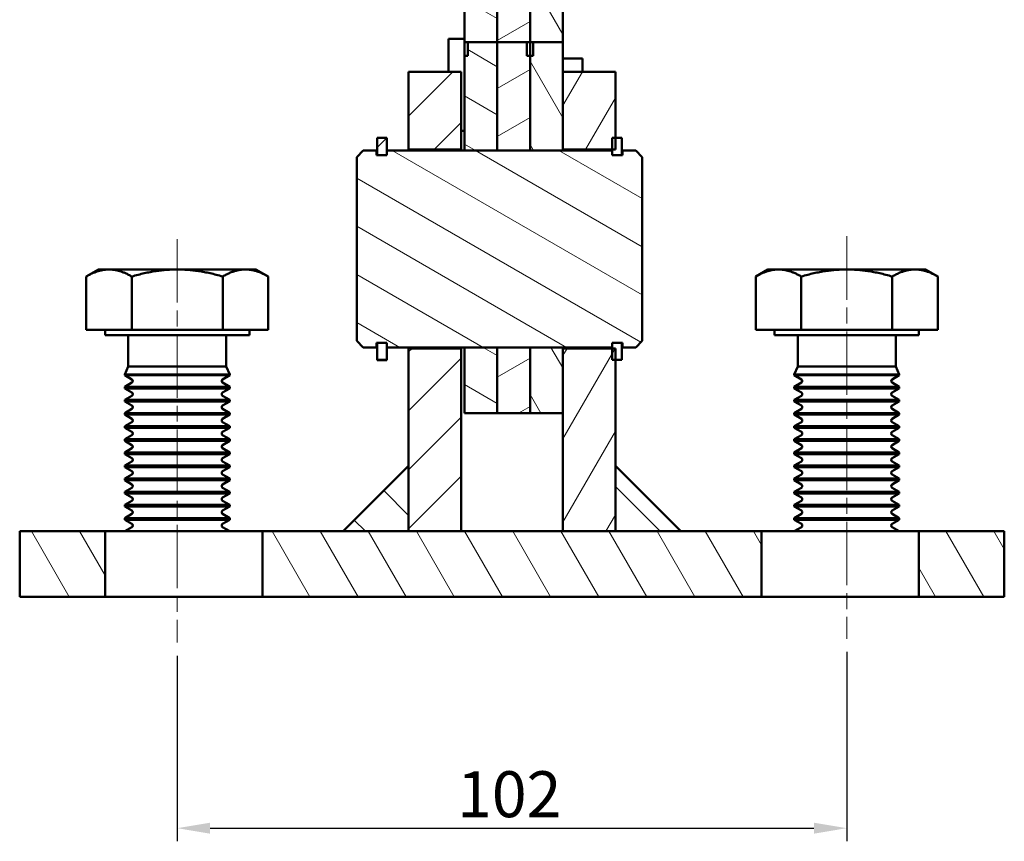
# Model space of a CAD drawing. Units: millimetres. Extents: x 17 to 709, y 26 to 559.
# Drawn here: x 559 to 709, y 302 to 427 of the extents above; entities that cross this region are included whole.
import ezdxf

# ---------------------------------------------------------------- set-up
doc = ezdxf.new("R2010")
doc.units = ezdxf.units.MM
doc.header["$LTSCALE"] = 2
doc.linetypes.add('CHAIN', pattern=[0.3543, 0.2362, -0.0295, 0.0591, -0.0295])
doc.linetypes.add('LONG_DASH_DOTTED', pattern=[0.3001, 0.2362, -0.0295, 0.0049, -0.0295])
for name, color, linetype, lineweight in [('Linea del centro(ISO)', 150, 'LONG_DASH_DOTTED', 18), ('Quote(ISO)', 96, 'Continuous', 18), ('Spigoli visibili(ISO)', 7, 'Continuous', 50), ('Tratteggio', 1, 'Continuous', 9)]:
    doc.layers.add(name, color=color, linetype=linetype, lineweight=lineweight)
doc.styles.add('Corrente-ISO', font='ARIAL.TTF')
doc.dimstyles.new('MAURO', dxfattribs={"dimscale": 2, "dimtxt": 3.5, "dimasz": 2.5, "dimexe": 1, "dimexo": 1, "dimgap": 0.762, "dimtad": 1, "dimtoh": 1, "dimdec": 3, "dimrnd": 1e-08, "dimdsep": 46, "dimtxsty": 'Corrente-ISO', "dimcen": 0.09, "dimdle": 10, "dimclrd": 96, "dimclre": 96, "dimclrt": 7, "dimadec": 3, "dimazin": 2, "dimtfac": 0.714286, "dimtdec": 3, "dimtmove": 0, "dimatfit": 3, "dimfxl": 1, "dimtolj": 1, "dimlwd": 25, "dimlwe": 25, "dimarcsym": 0})
pattern_1 = [(120, (0, 0), (-5.49926, -3.175), [])]
pattern_2 = [(150, (0, 0), (-3.175, -5.49926), [])]
pattern_3 = [(45, (0, 0), (-4.49013, 4.49013), [])]
pattern_4 = [(135, (0, 0), (-4.49013, -4.49013), [])]

# ---------------------------------------------------------------- blocks, each defined once
blk = doc.blocks.new('*D25')
at = {"layer": 'Defpoints', "color": 0, "linetype": 'Continuous'}
for p in [(583.38, 331.87), (685.38, 332.46), (685.38, 303.6)]:
    blk.add_point(p, dxfattribs=at)
at = {"layer": 'Quote(ISO)', "color": 96, "linetype": 'Continuous', "lineweight": 25}
for p, q in [((685.38, 330.46), (685.38, 301.6)), ((583.38, 329.87), (583.38, 301.6)), ((588.38, 303.6), (680.38, 303.6))]:
    blk.add_line(p, q, dxfattribs=at)
at = {"layer": 'Quote(ISO)', "color": 96, "linetype": 'Continuous'}
for points in [[(588.38, 304.43), (588.38, 302.76), (583.38, 303.6)], [(680.38, 304.43), (680.38, 302.76), (685.38, 303.6)]]:
    blk.add_solid(points, dxfattribs=at)
at = {"layer": 'Quote(ISO)', "color": 7, "linetype": 'Continuous', "lineweight": 25, "insert": (626.01, 312.27), "char_height": 7, "attachment_point": 1, "style": 'Corrente-ISO'}
blk.add_mtext('\\A1;102', dxfattribs=at)

msp = doc.modelspace()

# ---------------------------------------------------------------- hatches: boundary and pattern name
at = {"layer": 'Tratteggio'}
h = msp.add_hatch(dxfattribs=at)
h.set_pattern_fill('ANSI31', color=256, scale=50.8, angle=105, style=0)
h.set_pattern_definition(pattern_2)
h.paths.add_polyline_path([(627.13194, 423.34658), (627.63194, 423.34658), (632.13194, 423.34658), (632.13194, 464.84658), (627.13194, 464.84658), (627.13194, 464.74658), (627.13194, 461.34658)])
h.paths.add_polyline_path([(632.13194, 423.34658), (627.63194, 423.34658), (627.63194, 423.02284), (627.63194, 423.02), (627.63194, 422.58888), (627.63194, 422.57754), (627.63194, 421.96206), (627.63194, 421.88264), (627.63194, 421.67559), (627.63194, 421.66992), (627.63194, 421.52243), (627.63194, 421.27284), (627.13194, 421.27284), (627.13194, 406.84658), (632.13194, 406.84658)])
h.paths.add_polyline_path([(632.13194, 481.84658), (632.13194, 496.84658), (627.13194, 496.84658), (627.13194, 485.34658), (627.13194, 481.94658), (627.13194, 481.84658)])
h.paths.add_polyline_path([(632.13194, 366.84658), (632.13194, 376.84658), (627.13194, 376.84658), (627.13194, 366.84658)])
h = msp.add_hatch(dxfattribs=at)
h.set_pattern_fill('ANSI31', color=256, scale=50.8, angle=-15, style=0)
h.set_pattern_definition([(30, (0, 0), (-3.175, 5.49926), [])])
h.paths.add_polyline_path([(632.13194, 496.84658), (632.13194, 481.84658), (637.13194, 481.84658), (637.13194, 496.84658)])
h.paths.add_polyline_path([(636.63194, 423.34658), (632.13194, 423.34658), (632.13194, 406.84658), (637.13194, 406.84658), (637.13194, 421.27284), (636.63194, 421.27284), (636.63194, 421.67559), (636.63194, 423.02284)])
h.paths.add_polyline_path([(637.13194, 423.34658), (637.13194, 464.84658), (632.13194, 464.84658), (632.13194, 423.34658), (636.63194, 423.34658)])
h.paths.add_polyline_path([(632.13194, 376.84658), (632.13194, 366.84658), (637.13194, 366.84658), (637.13194, 376.84658)])
h = msp.add_hatch(dxfattribs=at)
h.set_pattern_fill('ANSI31', color=256, scale=50.8, angle=75, style=0)
h.set_pattern_definition(pattern_1)
h.paths.add_polyline_path([(637.13194, 423.34658), (637.63194, 423.34658), (642.13194, 423.34658), (642.13194, 461.34658), (642.13194, 464.74658), (642.13194, 464.84658), (637.13194, 464.84658)])
h.paths.add_polyline_path([(642.13194, 423.34658), (637.63194, 423.34658), (637.63194, 423.02284), (637.63194, 423.02), (637.63194, 422.58888), (637.63194, 422.57754), (637.63194, 421.96206), (637.63194, 421.88264), (637.63194, 421.67559), (637.63194, 421.66992), (637.63194, 421.52243), (637.63194, 421.27284), (637.13194, 421.27284), (637.13194, 406.84658), (642.13194, 406.84658), (642.13194, 406.99658), (642.13194, 418.84658)])
h.paths.add_polyline_path([(642.13194, 481.84658), (642.13194, 481.94658), (642.13194, 485.34658), (642.13194, 496.84658), (637.13194, 496.84658), (637.13194, 481.84658)])
h.paths.add_polyline_path([(642.13194, 366.84658), (642.13194, 376.69658), (642.13194, 376.84658), (637.13194, 376.84658), (637.13194, 366.84658)])
h = msp.add_hatch(dxfattribs=at)
h.set_pattern_fill('ANSI31', color=256, scale=50.8, style=0)
h.set_pattern_definition(pattern_3)
h.paths.add_polyline_path([(618.63194, 418.84658), (618.63194, 406.99658), (626.63194, 406.99658), (626.63194, 418.84658)])
h.paths.add_polyline_path([(618.63194, 376.69658), (618.63194, 358.81003), (618.63194, 348.84658), (626.63194, 348.84658), (626.63194, 376.69658)])
h = msp.add_hatch(dxfattribs=at)
h.set_pattern_fill('ANSI31', color=256, scale=50.8, angle=15, style=0)
h.set_pattern_definition([(60, (0, 0), (-5.49926, 3.175), [])])
h.paths.add_polyline_path([(642.13194, 418.84658), (642.13194, 406.99658), (649.63194, 406.99658), (650.13194, 406.99658), (650.13194, 408.74895), (650.13194, 418.84658)])
h.paths.add_polyline_path([(642.13194, 376.69658), (642.13194, 366.84658), (642.13194, 348.84658), (650.13194, 348.84658), (650.13194, 358.81003), (650.13194, 374.94421), (650.13194, 376.69658), (649.63194, 376.69658)])
h = msp.add_hatch(dxfattribs=at)
h.set_pattern_fill('ANSI31', color=256, scale=50.8, style=0)
h.set_pattern_definition(pattern_3)
h.paths.add_polyline_path([(615.33194, 408.74895), (613.83194, 408.74895), (613.83194, 406.14658), (615.33194, 406.14658), (615.33194, 406.84658)])
h.paths.add_polyline_path([(613.83194, 374.94421), (615.33194, 374.94421), (615.33194, 376.84658), (615.33194, 377.54658), (613.83194, 377.54658)])
h = msp.add_hatch(dxfattribs=at)
h.set_pattern_fill('ANSI31', color=256, scale=50.8, angle=90, style=0)
h.set_pattern_definition(pattern_4)
h.paths.add_polyline_path([(651.13194, 406.14658), (651.13194, 408.74895), (650.13194, 408.74895), (649.63194, 408.74895), (649.63194, 406.99658), (649.63194, 406.84658), (649.63194, 406.14658)])
h.paths.add_polyline_path([(649.63194, 374.94421), (650.13194, 374.94421), (651.13194, 374.94421), (651.13194, 377.54658), (649.63194, 377.54658), (649.63194, 376.84658), (649.63194, 376.69658)])
h = msp.add_hatch(dxfattribs=at)
h.set_pattern_fill('ANSI31', color=256, scale=50.8, angle=105, style=0)
h.set_pattern_definition(pattern_2)
h.paths.add_polyline_path([(649.63194, 406.14658), (649.63194, 406.84658), (642.13194, 406.84658), (637.13194, 406.84658), (632.13194, 406.84658), (627.13194, 406.84658), (626.63194, 406.84658), (618.63194, 406.84658), (615.33194, 406.84658), (615.33194, 406.14658), (613.83194, 406.14658), (613.73194, 406.14658), (613.73194, 406.84658), (611.73194, 406.84658), (610.73194, 405.84658), (610.73194, 377.84658), (611.73194, 376.84658), (613.73194, 376.84658), (613.73194, 377.54658), (613.83194, 377.54658), (615.33194, 377.54658), (615.33194, 376.84658), (618.63194, 376.84658), (626.63194, 376.84658), (627.13194, 376.84658), (632.13194, 376.84658), (637.13194, 376.84658), (642.13194, 376.84658), (649.63194, 376.84658), (649.63194, 377.54658), (651.13194, 377.54658), (651.23194, 377.54658), (651.23194, 376.84658), (653.23194, 376.84658), (654.23194, 377.84658), (654.23194, 405.84658), (653.23194, 406.84658), (651.23194, 406.84658), (651.23194, 406.14658), (651.13194, 406.14658)])
h = msp.add_hatch(dxfattribs=at)
h.set_pattern_fill('ANSI31', color=256, scale=50.8, angle=90, style=0)
h.set_pattern_definition(pattern_4)
h.paths.add_polyline_path([(618.63194, 358.81003), (608.66849, 348.84658), (618.63194, 348.84658)])
h.paths.add_polyline_path([(650.13194, 348.84658), (660.09539, 348.84658), (650.13194, 358.81003)])
h = msp.add_hatch(dxfattribs=at)
h.set_pattern_fill('ANSI31', color=256, scale=50.8, angle=75, style=0)
h.set_pattern_definition(pattern_1)
h.paths.add_polyline_path([(709.38194, 338.84658), (709.38194, 348.84658), (696.38194, 348.84658), (696.38194, 338.84658)])
h.paths.add_polyline_path([(672.38194, 348.84658), (660.09539, 348.84658), (650.13194, 348.84658), (642.13194, 348.84658), (626.63194, 348.84658), (618.63194, 348.84658), (608.66849, 348.84658), (596.38194, 348.84658), (596.38194, 338.84658), (672.38194, 338.84658)])
h.paths.add_polyline_path([(572.38194, 348.84658), (559.38194, 348.84658), (559.38194, 338.84658), (572.38194, 338.84658)])

# ---------------------------------------------------------------- linework, layer by layer
at = {"layer": 'Linea del centro(ISO)', "linetype": 'CHAIN', "ltscale": 20.462885}
for p, q in [((583.38194, 393.33462), (583.38194, 331.86779)), ((685.38194, 393.77789), (685.38194, 332.45882))]:
    msp.add_line(p, q, dxfattribs=at)
at = {"layer": 'Spigoli visibili(ISO)'}
for p, q in [((627.13194, 464.84658), (627.13194, 423.34658)), ((632.13194, 464.84658), (632.13194, 423.34658)), ((632.13194, 423.34658), (632.13194, 464.84658)), ((637.13194, 464.84658), (637.13194, 423.34658)), ((637.13194, 423.34658), (637.13194, 464.84658)), ((642.13194, 423.34658), (642.13194, 464.84658)), ((624.73194, 423.84658), (624.73194, 418.84658)), ((624.73194, 423.84658), (627.13194, 423.84658)), ((627.13194, 423.34658), (627.63194, 423.34658)), ((627.13194, 421.27284), (627.13194, 423.34658)), ((632.13194, 423.34658), (627.63194, 423.34658)), ((627.63194, 423.34658), (627.63194, 421.27284)), ((636.63194, 423.34658), (632.13194, 423.34658)), ((632.13194, 423.34658), (632.13194, 406.84658)), ((632.13194, 406.84658), (632.13194, 423.34658)), ((636.63194, 423.34658), (637.13194, 423.34658)), ((636.63194, 421.27284), (636.63194, 423.34658)), ((637.13194, 423.34658), (637.63194, 423.34658)), ((637.13194, 421.27284), (637.13194, 423.34658)), ((642.13194, 423.34658), (637.63194, 423.34658)), ((637.63194, 423.34658), (637.63194, 421.27284)), ((642.13194, 406.84658), (642.13194, 423.34658)), ((627.63194, 421.27284), (627.13194, 421.27284)), ((627.13194, 421.27284), (627.13194, 406.84658)), ((637.13194, 421.27284), (636.63194, 421.27284)), ((637.63194, 421.27284), (637.13194, 421.27284)), ((637.13194, 421.27284), (637.13194, 406.84658)), ((637.13194, 406.84658), (637.13194, 421.27284)), ((642.13194, 420.84658), (645.13194, 420.84658)), ((645.13194, 420.84658), (645.13194, 418.84658)), ((618.63194, 418.84658), (618.63194, 406.99658)), ((626.63194, 418.84658), (618.63194, 418.84658)), ((626.63194, 406.99658), (626.63194, 418.84658)), ((642.13194, 418.84658), (642.13194, 406.99658)), ((650.13194, 418.84658), (642.13194, 418.84658)), ((650.13194, 406.99658), (650.13194, 418.84658)), ((626.63194, 409.84658), (627.13194, 409.84658)), ((613.83194, 408.74895), (613.83194, 408.77158)), ((615.33194, 408.77158), (613.83194, 408.77158)), ((615.33194, 408.74895), (613.83194, 408.74895)), ((613.83194, 408.74895), (613.83194, 406.14658)), ((615.33194, 408.77158), (615.33194, 408.74895)), ((615.33194, 406.14658), (615.33194, 408.74895)), ((651.13194, 408.74895), (649.63194, 408.74895)), ((649.63194, 408.74895), (649.63194, 406.14658)), ((651.13194, 406.14658), (651.13194, 408.74895)), ((611.73194, 406.84658), (610.73194, 405.84658)), ((613.73194, 406.84658), (611.73194, 406.84658)), ((613.73194, 406.14658), (613.73194, 406.84658)), ((649.63194, 406.84658), (615.33194, 406.84658)), ((615.33194, 406.84658), (615.33194, 406.14658)), ((618.63194, 406.99658), (626.63194, 406.99658)), ((618.63194, 406.84658), (618.63194, 406.99658)), ((626.63194, 406.99658), (626.63194, 406.84658)), ((627.13194, 406.84658), (632.13194, 406.84658)), ((632.13194, 406.84658), (637.13194, 406.84658)), ((637.13194, 406.84658), (642.13194, 406.84658)), ((642.13194, 406.99658), (650.13194, 406.99658)), ((649.63194, 406.14658), (649.63194, 406.84658)), ((653.23194, 406.84658), (651.23194, 406.84658)), ((651.23194, 406.84658), (651.23194, 406.14658)), ((654.23194, 405.84658), (653.23194, 406.84658)), ((610.73194, 405.84658), (610.73194, 377.84658)), ((615.33194, 406.14658), (613.73194, 406.14658)), ((613.83194, 406.14658), (615.33194, 406.14658)), ((651.23194, 406.14658), (649.63194, 406.14658)), ((649.63194, 406.14658), (651.13194, 406.14658)), ((654.23194, 377.84658), (654.23194, 405.84658)), ((571.38194, 388.72158), (569.52733, 387.65082)), ((571.38194, 388.72158), (593.77559, 388.72158)), ((593.77559, 388.72158), (595.38194, 388.72158)), ((595.38194, 388.72158), (597.23655, 387.65082)), ((673.38194, 388.72158), (671.52733, 387.65082)), ((673.38194, 388.72158), (695.77559, 388.72158)), ((695.77559, 388.72158), (697.38194, 388.72158)), ((697.38194, 388.72158), (699.23655, 387.65082)), ((569.52194, 379.52158), (569.52194, 387.64771)), ((576.45464, 379.52158), (576.45464, 387.64771)), ((590.30925, 379.52158), (590.30925, 387.64771)), ((597.24194, 387.64771), (597.24194, 379.52158)), ((671.52194, 379.52158), (671.52194, 387.64771)), ((678.45464, 379.52158), (678.45464, 387.64771)), ((692.30925, 379.52158), (692.30925, 387.64771)), ((699.24194, 387.64771), (699.24194, 379.52158)), ((569.52194, 379.52158), (576.45464, 379.52158)), ((572.38194, 379.52158), (572.38194, 378.72158)), ((576.45464, 379.52158), (590.30925, 379.52158)), ((590.30925, 379.52158), (597.24194, 379.52158)), ((594.38194, 379.52158), (594.38194, 378.72158)), ((671.52194, 379.52158), (678.45464, 379.52158)), ((674.38194, 379.52158), (674.38194, 378.72158)), ((678.45464, 379.52158), (692.30925, 379.52158)), ((692.30925, 379.52158), (699.24194, 379.52158)), ((696.38194, 379.52158), (696.38194, 378.72158)), ((572.38194, 378.72158), (594.38194, 378.72158)), ((575.92321, 378.72158), (575.92321, 373.94848)), ((590.84068, 378.72158), (590.84068, 373.94848)), ((674.38194, 378.72158), (696.38194, 378.72158)), ((677.92321, 378.72158), (677.92321, 373.94848)), ((692.84068, 378.72158), (692.84068, 373.94848)), ((610.73194, 377.84658), (611.73194, 376.84658)), ((611.73194, 376.84658), (613.73194, 376.84658)), ((613.73194, 376.84658), (613.73194, 377.54658)), ((613.73194, 377.54658), (615.33194, 377.54658)), ((615.33194, 377.54658), (613.83194, 377.54658)), ((613.83194, 377.54658), (613.83194, 374.94421)), ((615.33194, 377.54658), (615.33194, 376.84658)), ((615.33194, 374.94421), (615.33194, 377.54658)), ((615.33194, 376.84658), (649.63194, 376.84658)), ((618.63194, 376.69658), (618.63194, 376.84658)), ((618.63194, 376.69658), (618.63194, 348.84658)), ((626.63194, 376.69658), (618.63194, 376.69658)), ((626.63194, 376.84658), (626.63194, 376.69658)), ((626.63194, 348.84658), (626.63194, 376.69658)), ((632.13194, 376.84658), (627.13194, 376.84658)), ((627.13194, 376.84658), (627.13194, 366.84658)), ((632.13194, 376.84658), (632.13194, 366.84658)), ((637.13194, 376.84658), (632.13194, 376.84658)), ((632.13194, 366.84658), (632.13194, 376.84658)), ((642.13194, 376.84658), (637.13194, 376.84658)), ((637.13194, 376.84658), (637.13194, 366.84658)), ((637.13194, 366.84658), (637.13194, 376.84658)), ((642.13194, 366.84658), (642.13194, 376.84658)), ((642.13194, 376.69658), (642.13194, 348.84658)), ((650.13194, 376.69658), (642.13194, 376.69658)), ((649.63194, 376.84658), (649.63194, 377.54658)), ((649.63194, 377.54658), (651.23194, 377.54658)), ((651.13194, 377.54658), (649.63194, 377.54658)), ((649.63194, 377.54658), (649.63194, 374.94421)), ((650.13194, 348.84658), (650.13194, 376.69658)), ((651.13194, 374.94421), (651.13194, 377.54658)), ((651.23194, 377.54658), (651.23194, 376.84658)), ((651.23194, 376.84658), (653.23194, 376.84658)), ((653.23194, 376.84658), (654.23194, 377.84658)), ((575.92321, 373.94848), (575.38194, 372.72158)), ((575.92321, 373.94848), (590.84068, 373.94848)), ((590.84068, 373.94848), (591.38194, 372.72158)), ((613.83194, 374.94421), (615.33194, 374.94421)), ((613.83194, 374.92158), (613.83194, 374.94421)), ((615.33194, 374.92158), (613.83194, 374.92158)), ((615.33194, 374.94421), (615.33194, 374.92158)), ((649.63194, 374.94421), (651.13194, 374.94421)), ((677.92321, 373.94848), (677.38194, 372.72158)), ((677.92321, 373.94848), (692.84068, 373.94848)), ((692.84068, 373.94848), (693.38194, 372.72158)), ((575.38194, 372.72158), (591.38194, 372.72158)), ((575.38194, 372.72158), (575.38194, 372.59658)), ((591.38194, 372.59658), (575.38194, 372.59658)), ((576.46447, 371.97158), (575.38194, 372.59658)), ((590.29941, 371.97158), (591.38194, 372.59658)), ((591.38194, 372.72158), (591.38194, 372.59658)), ((677.38194, 372.72158), (693.38194, 372.72158)), ((677.38194, 372.72158), (677.38194, 372.59658)), ((693.38194, 372.59658), (677.38194, 372.59658)), ((678.46447, 371.97158), (677.38194, 372.59658)), ((692.29941, 371.97158), (693.38194, 372.59658)), ((693.38194, 372.72158), (693.38194, 372.59658)), ((576.46447, 371.47158), (575.38194, 370.84658)), ((575.38194, 370.84658), (591.38194, 370.84658)), ((575.38194, 370.84658), (575.38194, 370.59658)), ((591.38194, 370.59658), (575.38194, 370.59658)), ((576.46447, 369.97158), (575.38194, 370.59658)), ((590.29941, 371.47158), (591.38194, 370.84658)), ((590.29941, 369.97158), (591.38194, 370.59658)), ((591.38194, 370.84658), (591.38194, 370.59658)), ((678.46447, 371.47158), (677.38194, 370.84658)), ((677.38194, 370.84658), (693.38194, 370.84658)), ((677.38194, 370.84658), (677.38194, 370.59658)), ((693.38194, 370.59658), (677.38194, 370.59658)), ((678.46447, 369.97158), (677.38194, 370.59658)), ((692.29941, 371.47158), (693.38194, 370.84658)), ((692.29941, 369.97158), (693.38194, 370.59658)), ((693.38194, 370.84658), (693.38194, 370.59658)), ((576.46447, 369.47158), (575.38194, 368.84658)), ((590.29941, 369.47158), (591.38194, 368.84658)), ((678.46447, 369.47158), (677.38194, 368.84658)), ((692.29941, 369.47158), (693.38194, 368.84658)), ((575.38194, 368.84658), (591.38194, 368.84658)), ((575.38194, 368.84658), (575.38194, 368.59658)), ((591.38194, 368.59658), (575.38194, 368.59658)), ((576.46447, 367.97158), (575.38194, 368.59658)), ((590.29941, 367.97158), (591.38194, 368.59658)), ((591.38194, 368.84658), (591.38194, 368.59658)), ((677.38194, 368.84658), (693.38194, 368.84658)), ((677.38194, 368.84658), (677.38194, 368.59658)), ((693.38194, 368.59658), (677.38194, 368.59658)), ((678.46447, 367.97158), (677.38194, 368.59658)), ((692.29941, 367.97158), (693.38194, 368.59658)), ((693.38194, 368.84658), (693.38194, 368.59658)), ((576.46447, 367.47158), (575.38194, 366.84658)), ((575.38194, 366.84658), (591.38194, 366.84658)), ((575.38194, 366.84658), (575.38194, 366.59658)), ((591.38194, 366.59658), (575.38194, 366.59658)), ((576.46447, 365.97158), (575.38194, 366.59658)), ((590.29941, 367.47158), (591.38194, 366.84658)), ((590.29941, 365.97158), (591.38194, 366.59658)), ((591.38194, 366.84658), (591.38194, 366.59658)), ((627.13194, 366.84658), (632.13194, 366.84658)), ((632.13194, 366.84658), (637.13194, 366.84658)), ((637.13194, 366.84658), (642.13194, 366.84658)), ((678.46447, 367.47158), (677.38194, 366.84658)), ((677.38194, 366.84658), (693.38194, 366.84658)), ((677.38194, 366.84658), (677.38194, 366.59658)), ((693.38194, 366.59658), (677.38194, 366.59658)), ((678.46447, 365.97158), (677.38194, 366.59658)), ((692.29941, 367.47158), (693.38194, 366.84658)), ((692.29941, 365.97158), (693.38194, 366.59658)), ((693.38194, 366.84658), (693.38194, 366.59658)), ((576.46447, 365.47158), (575.38194, 364.84658)), ((575.38194, 364.84658), (591.38194, 364.84658)), ((575.38194, 364.84658), (575.38194, 364.59658)), ((591.38194, 364.59658), (575.38194, 364.59658)), ((576.46447, 363.97158), (575.38194, 364.59658)), ((590.29941, 365.47158), (591.38194, 364.84658)), ((590.29941, 363.97158), (591.38194, 364.59658)), ((591.38194, 364.84658), (591.38194, 364.59658)), ((678.46447, 365.47158), (677.38194, 364.84658)), ((677.38194, 364.84658), (693.38194, 364.84658)), ((677.38194, 364.84658), (677.38194, 364.59658)), ((693.38194, 364.59658), (677.38194, 364.59658)), ((678.46447, 363.97158), (677.38194, 364.59658)), ((692.29941, 365.47158), (693.38194, 364.84658)), ((692.29941, 363.97158), (693.38194, 364.59658)), ((693.38194, 364.84658), (693.38194, 364.59658)), ((576.46447, 363.47158), (575.38194, 362.84658)), ((590.29941, 363.47158), (591.38194, 362.84658)), ((678.46447, 363.47158), (677.38194, 362.84658)), ((692.29941, 363.47158), (693.38194, 362.84658)), ((575.38194, 362.84658), (591.38194, 362.84658)), ((575.38194, 362.84658), (575.38194, 362.59658)), ((591.38194, 362.59658), (575.38194, 362.59658)), ((576.46447, 361.97158), (575.38194, 362.59658)), ((590.29941, 361.97158), (591.38194, 362.59658)), ((591.38194, 362.84658), (591.38194, 362.59658)), ((677.38194, 362.84658), (693.38194, 362.84658)), ((677.38194, 362.84658), (677.38194, 362.59658)), ((693.38194, 362.59658), (677.38194, 362.59658)), ((678.46447, 361.97158), (677.38194, 362.59658)), ((692.29941, 361.97158), (693.38194, 362.59658)), ((693.38194, 362.84658), (693.38194, 362.59658)), ((576.46447, 361.47158), (575.38194, 360.84658)), ((575.38194, 360.84658), (591.38194, 360.84658)), ((575.38194, 360.84658), (575.38194, 360.59658)), ((591.38194, 360.59658), (575.38194, 360.59658)), ((576.46447, 359.97158), (575.38194, 360.59658)), ((590.29941, 361.47158), (591.38194, 360.84658)), ((590.29941, 359.97158), (591.38194, 360.59658)), ((591.38194, 360.84658), (591.38194, 360.59658)), ((678.46447, 361.47158), (677.38194, 360.84658)), ((677.38194, 360.84658), (693.38194, 360.84658)), ((677.38194, 360.84658), (677.38194, 360.59658)), ((693.38194, 360.59658), (677.38194, 360.59658)), ((678.46447, 359.97158), (677.38194, 360.59658)), ((692.29941, 361.47158), (693.38194, 360.84658)), ((692.29941, 359.97158), (693.38194, 360.59658)), ((693.38194, 360.84658), (693.38194, 360.59658)), ((576.46447, 359.47158), (575.38194, 358.84658)), ((575.38194, 358.84658), (591.38194, 358.84658)), ((575.38194, 358.84658), (575.38194, 358.59658)), ((591.38194, 358.59658), (575.38194, 358.59658)), ((576.46447, 357.97158), (575.38194, 358.59658)), ((590.29941, 359.47158), (591.38194, 358.84658)), ((590.29941, 357.97158), (591.38194, 358.59658)), ((591.38194, 358.84658), (591.38194, 358.59658)), ((618.63194, 358.81003), (608.66849, 348.84658)), ((618.63194, 348.84658), (618.63194, 358.81003)), ((660.09539, 348.84658), (650.13194, 358.81003)), ((650.13194, 358.81003), (650.13194, 348.84658)), ((678.46447, 359.47158), (677.38194, 358.84658)), ((677.38194, 358.84658), (693.38194, 358.84658)), ((677.38194, 358.84658), (677.38194, 358.59658)), ((693.38194, 358.59658), (677.38194, 358.59658)), ((678.46447, 357.97158), (677.38194, 358.59658)), ((692.29941, 359.47158), (693.38194, 358.84658)), ((692.29941, 357.97158), (693.38194, 358.59658)), ((693.38194, 358.84658), (693.38194, 358.59658)), ((576.46447, 357.47158), (575.38194, 356.84658)), ((590.29941, 357.47158), (591.38194, 356.84658)), ((678.46447, 357.47158), (677.38194, 356.84658)), ((692.29941, 357.47158), (693.38194, 356.84658)), ((575.38194, 356.84658), (591.38194, 356.84658)), ((575.38194, 356.84658), (575.38194, 356.59658)), ((591.38194, 356.59658), (575.38194, 356.59658)), ((576.46447, 355.97158), (575.38194, 356.59658)), ((590.29941, 355.97158), (591.38194, 356.59658)), ((591.38194, 356.84658), (591.38194, 356.59658)), ((677.38194, 356.84658), (693.38194, 356.84658)), ((677.38194, 356.84658), (677.38194, 356.59658)), ((693.38194, 356.59658), (677.38194, 356.59658)), ((678.46447, 355.97158), (677.38194, 356.59658)), ((692.29941, 355.97158), (693.38194, 356.59658)), ((693.38194, 356.84658), (693.38194, 356.59658)), ((576.46447, 355.47158), (575.38194, 354.84658)), ((575.38194, 354.84658), (591.38194, 354.84658)), ((575.38194, 354.84658), (575.38194, 354.59658)), ((591.38194, 354.59658), (575.38194, 354.59658)), ((576.46447, 353.97158), (575.38194, 354.59658)), ((590.29941, 355.47158), (591.38194, 354.84658)), ((590.29941, 353.97158), (591.38194, 354.59658)), ((591.38194, 354.84658), (591.38194, 354.59658)), ((678.46447, 355.47158), (677.38194, 354.84658)), ((677.38194, 354.84658), (693.38194, 354.84658)), ((677.38194, 354.84658), (677.38194, 354.59658)), ((693.38194, 354.59658), (677.38194, 354.59658)), ((678.46447, 353.97158), (677.38194, 354.59658)), ((692.29941, 355.47158), (693.38194, 354.84658)), ((692.29941, 353.97158), (693.38194, 354.59658)), ((693.38194, 354.84658), (693.38194, 354.59658)), ((576.46447, 353.47158), (575.38194, 352.84658)), ((575.38194, 352.84658), (591.38194, 352.84658)), ((575.38194, 352.84658), (575.38194, 352.59658)), ((591.38194, 352.59658), (575.38194, 352.59658)), ((576.46447, 351.97158), (575.38194, 352.59658)), ((590.29941, 353.47158), (591.38194, 352.84658)), ((590.29941, 351.97158), (591.38194, 352.59658)), ((591.38194, 352.84658), (591.38194, 352.59658)), ((678.46447, 353.47158), (677.38194, 352.84658)), ((677.38194, 352.84658), (693.38194, 352.84658)), ((677.38194, 352.84658), (677.38194, 352.59658)), ((693.38194, 352.59658), (677.38194, 352.59658)), ((678.46447, 351.97158), (677.38194, 352.59658)), ((692.29941, 353.47158), (693.38194, 352.84658)), ((692.29941, 351.97158), (693.38194, 352.59658)), ((693.38194, 352.84658), (693.38194, 352.59658)), ((576.46447, 351.47158), (575.38194, 350.84658)), ((590.29941, 351.47158), (591.38194, 350.84658)), ((678.46447, 351.47158), (677.38194, 350.84658)), ((692.29941, 351.47158), (693.38194, 350.84658)), ((575.38194, 350.84658), (591.38194, 350.84658)), ((575.38194, 350.84658), (575.38194, 350.59658)), ((591.38194, 350.59658), (575.38194, 350.59658)), ((576.46447, 349.97158), (575.38194, 350.59658)), ((590.29941, 349.97158), (591.38194, 350.59658)), ((591.38194, 350.84658), (591.38194, 350.59658)), ((677.38194, 350.84658), (693.38194, 350.84658)), ((677.38194, 350.84658), (677.38194, 350.59658)), ((693.38194, 350.59658), (677.38194, 350.59658)), ((678.46447, 349.97158), (677.38194, 350.59658)), ((692.29941, 349.97158), (693.38194, 350.59658)), ((693.38194, 350.84658), (693.38194, 350.59658)), ((572.38194, 348.84658), (559.38194, 348.84658)), ((559.38194, 348.84658), (559.38194, 338.84658)), ((572.38194, 338.84658), (572.38194, 348.84658)), ((572.38194, 348.84658), (580.88194, 348.84658)), ((576.46447, 349.47158), (575.38194, 348.84658)), ((580.88194, 348.84658), (587.88194, 348.84658)), ((587.88194, 348.84658), (596.38194, 348.84658)), ((590.29941, 349.47158), (591.38194, 348.84658)), ((672.38194, 348.84658), (596.38194, 348.84658)), ((596.38194, 348.84658), (596.38194, 338.84658)), ((608.66849, 348.84658), (618.63194, 348.84658)), ((618.63194, 348.84658), (626.63194, 348.84658)), ((642.13194, 348.84658), (650.13194, 348.84658)), ((650.13194, 348.84658), (660.09539, 348.84658)), ((672.38194, 338.84658), (672.38194, 348.84658)), ((672.38194, 348.84658), (680.88194, 348.84658)), ((678.46447, 349.47158), (677.38194, 348.84658)), ((680.88194, 348.84658), (687.88194, 348.84658)), ((687.88194, 348.84658), (696.38194, 348.84658)), ((692.29941, 349.47158), (693.38194, 348.84658)), ((709.38194, 348.84658), (696.38194, 348.84658)), ((696.38194, 348.84658), (696.38194, 338.84658)), ((709.38194, 338.84658), (709.38194, 348.84658)), ((559.38194, 338.84658), (572.38194, 338.84658)), ((580.88194, 338.84658), (572.38194, 338.84658)), ((587.88194, 338.84658), (580.88194, 338.84658)), ((596.38194, 338.84658), (587.88194, 338.84658)), ((596.38194, 338.84658), (672.38194, 338.84658)), ((680.88194, 338.84658), (672.38194, 338.84658)), ((687.88194, 338.84658), (680.88194, 338.84658)), ((696.38194, 338.84658), (687.88194, 338.84658)), ((696.38194, 338.84658), (709.38194, 338.84658))]:
    msp.add_line(p, q, dxfattribs=at)
for centre, start, end in [((576.32014, 371.72158), 300, 60), ((590.44375, 371.72158), 120, 240), ((678.32014, 371.72158), 300, 60), ((692.44375, 371.72158), 120, 240), ((576.32014, 369.72158), 300, 60), ((590.44375, 369.72158), 120, 240), ((678.32014, 369.72158), 300, 60), ((692.44375, 369.72158), 120, 240), ((576.32014, 367.72158), 300, 60), ((590.44375, 367.72158), 120, 240), ((678.32014, 367.72158), 300, 60), ((692.44375, 367.72158), 120, 240), ((576.32014, 365.72158), 300, 60), ((590.44375, 365.72158), 120, 240), ((678.32014, 365.72158), 300, 60), ((692.44375, 365.72158), 120, 240), ((576.32014, 363.72158), 300, 60), ((590.44375, 363.72158), 120, 240), ((678.32014, 363.72158), 300, 60), ((692.44375, 363.72158), 120, 240), ((576.32014, 361.72158), 300, 60), ((590.44375, 361.72158), 120, 240), ((678.32014, 361.72158), 300, 60), ((692.44375, 361.72158), 120, 240), ((576.32014, 359.72158), 300, 60), ((590.44375, 359.72158), 120, 240), ((678.32014, 359.72158), 300, 60), ((692.44375, 359.72158), 120, 240), ((576.32014, 357.72158), 300, 60), ((590.44375, 357.72158), 120, 240), ((678.32014, 357.72158), 300, 60), ((692.44375, 357.72158), 120, 240), ((576.32014, 355.72158), 300, 60), ((590.44375, 355.72158), 120, 240), ((678.32014, 355.72158), 300, 60), ((692.44375, 355.72158), 120, 240), ((576.32014, 353.72158), 300, 60), ((590.44375, 353.72158), 120, 240), ((678.32014, 353.72158), 300, 60), ((692.44375, 353.72158), 120, 240), ((576.32014, 351.72158), 300, 60), ((590.44375, 351.72158), 120, 240), ((678.32014, 351.72158), 300, 60), ((692.44375, 351.72158), 120, 240), ((576.32014, 349.72158), 300, 60), ((590.44375, 349.72158), 120, 240), ((678.32014, 349.72158), 300, 60), ((692.44375, 349.72158), 120, 240)]:
    msp.add_arc(centre, 0.28868, start, end, dxfattribs=at)
for points, weights in [([(576.45464, 387.64771), (572.98829, 389.64667), (569.52194, 387.64771)], [1, 1.15455095302, 1]), ([(590.30925, 387.64771), (583.38194, 389.64667), (576.45464, 387.64771)], [1, 1.15455095302, 1]), ([(593.77559, 388.72158), (592.16708, 388.72158), (590.30925, 387.64771)], [1, 1.0380269746, 1]), ([(597.24194, 387.64771), (595.38411, 388.72158), (593.77559, 388.72158)], [1, 1.0380269746, 1]), ([(678.45464, 387.64771), (674.98829, 389.64667), (671.52194, 387.64771)], [1, 1.15455095302, 1]), ([(692.30925, 387.64771), (685.38194, 389.64667), (678.45464, 387.64771)], [1, 1.15455095302, 1]), ([(695.77559, 388.72158), (694.16708, 388.72158), (692.30925, 387.64771)], [1, 1.0380269746, 1]), ([(699.24194, 387.64771), (697.38411, 388.72158), (695.77559, 388.72158)], [1, 1.0380269746, 1]), ([(569.52194, 387.64771), (569.52464, 387.64927), (569.52733, 387.65082)], [1, 1.00005310969, 1.00010607103]), ([(671.52194, 387.64771), (671.52464, 387.64927), (671.52733, 387.65082)], [1, 1.00005310969, 1.00010607103])]:
    msp.add_rational_spline(points, weights, degree=2, dxfattribs=at)

# ---------------------------------------------------------------- dimensions: what is measured, and where the dimension line sits
at = {"layer": 'Quote(ISO)', "color": 96, "linetype": 'Continuous', "lineweight": 25}
dim = msp.add_linear_dim(base=(685.38194, 303.59796), p1=(583.38194, 331.86779), p2=(685.38194, 332.45882), angle=180, dimstyle='MAURO', override={"dimtoh": 0, "dimdec": 3, "dimtp": 0, "dimtm": 0, "dimtdec": 3, "dimtofl": 0, "dimatfit": 1}, dxfattribs=at)
dim.commit()
dim.dimension.update_dxf_attribs({"geometry": '*D25', "text_midpoint": (633.38194, 303.59796), "dimtype": 160})

doc.saveas('drawing.dxf')
